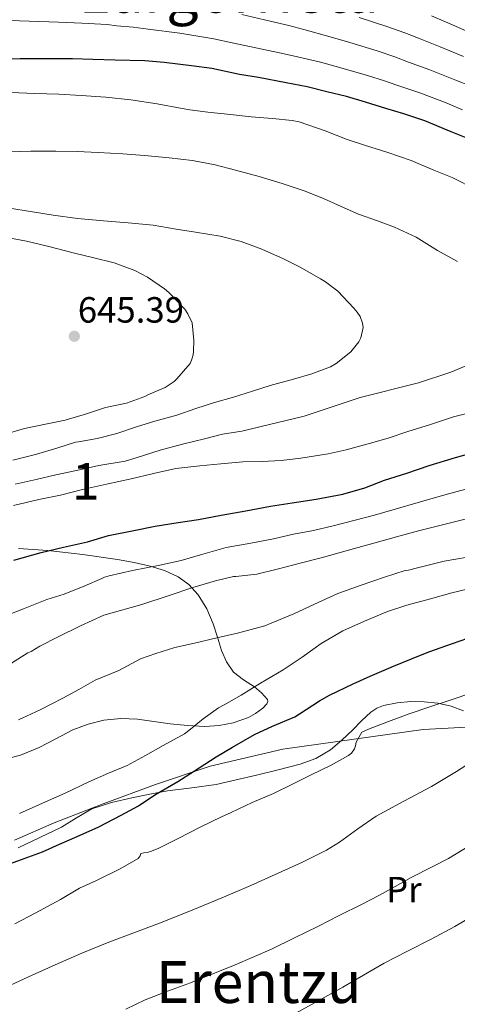
# Model space of a CAD drawing. Units: metres. Extents: x 606980 to 613849, y 4757028 to 4761764.
# Drawn here: x 612286 to 612406, y 4757365 to 4757635 of the extents above; entities that cross this region are included whole.
import ezdxf
from ezdxf.enums import TextEntityAlignment as Align

# ---------------------------------------------------------------- set-up
doc = ezdxf.new("R2010")
doc.units = ezdxf.units.M
doc.header["$MEASUREMENT"] = 0
doc.linetypes.add('DGN Style 2', pattern=[85.73, 51.438, -34.292])
doc.linetypes.add('DGN Style 3', pattern=[120.022, 85.73, -34.292])
for name, color, linetype, lineweight in [('Nivel 20', 7, 'Continuous', 0), ('Nivel 35', 7, 'Continuous', 0), ('Nivel 37', 7, 'Continuous', 0), ('Nivel 4', 7, 'Continuous', 0), ('Nivel 41', 7, 'Continuous', 0), ('Nivel 45', 7, 'Continuous', 0), ('Nivel 48', 7, 'Continuous', 0), ('Nivel 5', 7, 'Continuous', 0), ('Nivel 57', 7, 'Continuous', 0), ('Nivel 7', 7, 'Continuous', 0)]:
    doc.layers.add(name, color=color, linetype=linetype, lineweight=lineweight)
doc.styles.add('Style-Arial', font='txt')
doc.styles.add('Style-Arial Narrow', font='txt')
doc.styles.add('Style-Times New Roman', font='txt')

# ---------------------------------------------------------------- blocks, each defined once
blk = doc.blocks.new('5PATER')
at = {"layer": 'Nivel 7', "linetype": 'Continuous', "lineweight": 0}
h = blk.add_hatch(color=51, dxfattribs=at)
edge = h.paths.add_edge_path()
edge.add_ellipse((0.01, 0), major_axis=(-1.1, -1.11), ratio=0.999422, start_angle=0, end_angle=360)

msp = doc.modelspace()

# ---------------------------------------------------------------- linework, layer by layer
at = {"layer": 'Nivel 20', "color": 7, "linetype": 'DGN Style 2', "lineweight": 0}
msp.add_polyline3d([(612284.21, 4757410.11, 598.65), (612295.12, 4757414.91, 598.65), (612308.56, 4757420.06, 598.65), (612322.93, 4757425.37, 598.09), (612337.99, 4757430.4, 597.24), (612357.91, 4757435.07, 596.04), (612396.44, 4757440.49, 592.76), (612423.41, 4757441.88, 589.21), (612447.59, 4757441.9, 584.95), (612467.17, 4757441.29, 581.61), (612479.24, 4757439.42, 579.48), (612486.1, 4757437.24, 577.85)], dxfattribs=at)
at = {"layer": 'Nivel 35', "color": 92, "linetype": 'DGN Style 3', "lineweight": 0}
for points in [[(612300.23, 4757440.38, 613.58), (612304.45, 4757441.98, 613.33), (612308.82, 4757443.04, 612.97), (612313.44, 4757443.48, 612.37), (612318.05, 4757443.29, 611.74), (612322.52, 4757442.67, 611.34), (612327, 4757442.05, 610.94), (612331.77, 4757441.6, 610.35), (612336.55, 4757441.33, 609.77), (612340.44, 4757441.56, 609.47), (612344.34, 4757442.33, 609.27), (612348.51, 4757443.79, 609.03), (612350.47, 4757444.9, 609.03), (612352.4, 4757446.33, 609.24), (612353.52, 4757447.52, 609.48), (612353.8, 4757448.15, 609.6), (612353.7, 4757448.72, 609.72), (612352.09, 4757450.51, 610.14), (612350.13, 4757452.19, 610.57), (612347.18, 4757454.1, 611.38), (612344.39, 4757456.2, 612.31), (612342.45, 4757459.05, 613.24), (612341.11, 4757462.2, 614.15), (612339.99, 4757465.86, 615.16), (612338.85, 4757469.5, 616.15), (612337.06, 4757473.58, 617.22), (612334.66, 4757477.47, 618.23), (612332.1, 4757480.28, 619.07), (612329.16, 4757482.38, 620.17), (612325.4, 4757484.14, 622.11), (612321.54, 4757485.33, 624.2), (612317.15, 4757486.3, 626.56), (612312.53, 4757487.13, 628.49), (612303.01, 4757488.5, 630.89), (612293.43, 4757489.6, 633.15), (612285.34, 4757490.2, 635.11)], [(612407.59, 4757445.6, 598.4), (612404.2, 4757446.91, 598.89), (612400.51, 4757447.67, 599.44), (612396.79, 4757448.11, 599.83), (612393.08, 4757448.16, 599.88), (612389.36, 4757447.79, 599.85), (612385.56, 4757447.03, 599.85), (612383.76, 4757446.33, 599.85), (612382.12, 4757445.28, 599.85), (612379.57, 4757442.85, 599.85), (612377.16, 4757440.38, 599.85), (612374.15, 4757437.6, 599.85), (612371.01, 4757434.94, 599.85), (612367.04, 4757432.52, 599.85), (612362.68, 4757430.96, 599.85), (612356.68, 4757429.44, 599.9), (612350.68, 4757427.98, 600.09), (612345.13, 4757426.65, 600.53), (612339.59, 4757425.39, 601), (612332.97, 4757424.43, 601.35), (612326.31, 4757423.63, 601.71), (612321.39, 4757422.75, 602.04), (612316.48, 4757421.76, 602.41), (612310.93, 4757420.49, 602.92), (612305.52, 4757418.67, 603.42), (612301.32, 4757416.24, 603.71), (612297.17, 4757413.71, 603.82), (612291.2, 4757410.82, 603.8), (612285.22, 4757407.97, 603.79)], [(612280.58, 4757432.05, 614.54), (612285.88, 4757433.48, 614.27), (612291, 4757435.55, 614.01), (612295.61, 4757437.95, 613.79), (612300.23, 4757440.38, 613.58)]]:
    msp.add_polyline3d(points, dxfattribs=at)
at = {"layer": 'Nivel 4', "color": 30, "linetype": 'Continuous', "lineweight": 30, "flags": 128}
for points, elevation in [([(612409.7, 4757602.28), (612404.13, 4757604.49), (612396.94, 4757607.5), (612391.2, 4757609.47), (612386.19, 4757610.92), (612380.66, 4757612.68), (612375.38, 4757614.17), (612370.06, 4757615.5), (612364.62, 4757616.84), (612358.85, 4757617.98), (612351.25, 4757619.42), (612346.05, 4757620.25), (612338.42, 4757621.88), (612332.88, 4757622.65), (612325.31, 4757623.52), (612320.05, 4757624), (612311.92, 4757624.2), (612305.74, 4757624.41), (612300.16, 4757624.57), (612298.03, 4757624.57), (612292.69, 4757624.57), (612285.76, 4757624.57), (612280.46, 4757624.48)], 625), ([(612374.4, 4757505.1), (612380.44, 4757506.81), (612385.88, 4757508.88), (612391.95, 4757510.88), (612398.09, 4757512.96), (612405.31, 4757515.16), (612411.28, 4757516.8)], 625), ([(612284.03, 4757486.96), (612291.53, 4757489.05), (612297.74, 4757490.52), (612304.3, 4757491.96), (612310.03, 4757493.71), (612317, 4757495.1), (612322.86, 4757496.27), (612329.23, 4757497.28), (612334.75, 4757498.09), (612341.02, 4757499.28), (612347.8, 4757500.51), (612354.52, 4757501.82), (612360.51, 4757502.7), (612367.12, 4757503.68), (612374.4, 4757505.1)], 625), ([(612280.4, 4757402.7), (612286.94, 4757405.12), (612291.92, 4757406.94), (612296.65, 4757409.05), (612301.44, 4757411.12), (612307.4, 4757413.8), (612313.5, 4757416.97), (612318.27, 4757419.55), (612322.75, 4757422.52), (612329.1, 4757426.24), (612333.44, 4757429), (612339.64, 4757432.94), (612344.16, 4757435.63), (612350.2, 4757439.1), (612355.12, 4757441.42), (612361.23, 4757443.96), (612362.54, 4757444.78), (612368.03, 4757448.36), (612370.73, 4757449.95), (612377.28, 4757453.04), (612381.95, 4757455.13), (612388.3, 4757457.82), (612393.26, 4757459.88), (612398.04, 4757461.76), (612404.49, 4757464.11), (612410.86, 4757466.32)], 600)]:
    msp.add_lwpolyline(points, dxfattribs=dict(at, elevation=elevation))
at = {"layer": 'Nivel 5', "color": 30, "linetype": 'Continuous', "lineweight": 0, "flags": 128}
for points, elevation in [([(612407.3, 4757610.59), (612402.78, 4757612.43), (612395.59, 4757615.21), (612389.28, 4757617.31), (612385.89, 4757618.49), (612381.21, 4757619.99), (612373.89, 4757622.08), (612368.27, 4757623.6), (612360.78, 4757625.37), (612357.06, 4757626.23), (612352.27, 4757627.23), (612344.04, 4757628.98), (612339, 4757630.06), (612329.62, 4757631.56), (612320.94, 4757632.71), (612316.85, 4757633.21), (612312.34, 4757633.64), (612309.66, 4757633.94), (612302.77, 4757634.36), (612296.33, 4757634.62), (612288.28, 4757634.88), (612280.09, 4757635.16)], 620), ([(612346.71, 4757636.7), (612354.43, 4757634.86), (612359.59, 4757633.66), (612363.66, 4757632.58), (612370.91, 4757630.6), (612376.38, 4757628.99), (612383.84, 4757626.72), (612388.66, 4757625.08), (612392.45, 4757623.67), (612398.35, 4757621.51), (612405.17, 4757618.8), (612409.83, 4757616.94)], 615), ([(612407.57, 4757625.16), (612401.11, 4757627.81), (612395.61, 4757630.03), (612391.43, 4757631.66), (612386.46, 4757633.44), (612378.87, 4757635.9)], 610), ([(612409.97, 4757631.53), (612403.88, 4757634.11), (612398.78, 4757636.39)], 605), ([(612410.9, 4757588.65), (612404.4, 4757591.96), (612399.41, 4757594), (612393.18, 4757596.64), (612386.8, 4757598.84), (612380.4, 4757600.88), (612375.57, 4757602.43), (612369.55, 4757604.8), (612362.4, 4757607.24), (612360.46, 4757607.64), (612355.09, 4757608.17), (612349.2, 4757608.64), (612343.54, 4757609.29), (612337.36, 4757609.9), (612332.4, 4757610.59), (612330.27, 4757610.94), (612323.47, 4757612.22), (612316.24, 4757613.28), (612309.36, 4757614), (612302.54, 4757614.46), (612296.45, 4757614.83), (612289.81, 4757615.07), (612283.2, 4757615.32)], 630), ([(612282.37, 4757599.05), (612288.7, 4757599.2), (612295.57, 4757599.24), (612301.42, 4757599.15), (612307.18, 4757598.84), (612314.02, 4757598.48), (612319.94, 4757598.01)], 635), ([(612319.94, 4757598.01), (612326.72, 4757597.4), (612333.12, 4757596.64), (612339.31, 4757595.45), (612344.9, 4757593.98), (612351.42, 4757592.22), (612357.73, 4757590.36), (612363.82, 4757588.35), (612369.07, 4757586.2), (612374, 4757584.03), (612378.72, 4757581.95), (612383.89, 4757580.09), (612388.59, 4757578.33), (612394.51, 4757575.63), (612400.45, 4757571.95), (612405.92, 4757568.96)], 635), ([(612328.66, 4757577.77), (612322.3, 4757578.91), (612315.5, 4757579.55), (612308.72, 4757580.08), (612301.57, 4757580.73), (612294.9, 4757581.66), (612288.64, 4757582.65), (612282.91, 4757583.6)], 640), ([(612281.41, 4757521.45), (612287.01, 4757523.12), (612293.2, 4757524.33), (612298.17, 4757525.34), (612304.05, 4757527.08), (612309.21, 4757528.83), (612314.97, 4757530.04), (612320.03, 4757531.9), (612320.89, 4757532.35), (612325.58, 4757534.33), (612328.11, 4757536), (612328.86, 4757536.68), (612332.46, 4757540.94), (612332.88, 4757541.85), (612333.29, 4757543.31), (612333.45, 4757544.35), (612333.53, 4757547.28), (612333.01, 4757552.11), (612331.89, 4757554.6), (612331.04, 4757555.87), (612326.67, 4757560.44), (612325.42, 4757561.39), (612320.74, 4757564.67), (612317.26, 4757566.44), (612311.65, 4757568.52), (612305.71, 4757570.04), (612300.72, 4757571.24), (612293.34, 4757573.15), (612287.55, 4757574.49), (612281.25, 4757575.68)], 645), ([(612283.82, 4757514.38), (612289.97, 4757515.98), (612296.19, 4757517.82), (612300.97, 4757519.34), (612301.82, 4757519.42), (612306.97, 4757520.32), (612312.33, 4757521.74), (612317.77, 4757523.55), (612322.75, 4757525.15), (612328.85, 4757526.75), (612334.03, 4757528.56), (612339.18, 4757530.19), (612344.35, 4757531.69), (612349.61, 4757533.31), (612354.43, 4757534.91), (612360.86, 4757536.59), (612365.93, 4757538.08), (612370.99, 4757539.98), (612372.61, 4757540.94), (612376.59, 4757544.17), (612378.81, 4757546.86), (612379.37, 4757548.01), (612379.98, 4757550.84), (612379.85, 4757552), (612379.13, 4757553.8), (612378.38, 4757555), (612377.45, 4757556.14), (612373.01, 4757560.8), (612369.66, 4757563.37), (612368.27, 4757564.17), (612362.67, 4757567.39), (612358.11, 4757569.64), (612352.21, 4757572.32), (612346.5, 4757574.38), (612340.74, 4757575.84), (612333.98, 4757576.94), (612328.66, 4757577.77)], 640), ([(612413.23, 4757542.43), (612404.06, 4757538.52), (612395.15, 4757535.61), (612379.2, 4757531.63), (612363.81, 4757526.52), (612346.64, 4757522.35), (612341.33, 4757521.53), (612336.41, 4757520.27), (612330.37, 4757518.78), (612324.21, 4757517.16), (612317.69, 4757515.08), (612314.62, 4757514.16), (612307.41, 4757512.92), (612301.29, 4757511.56), (612295.6, 4757510.41), (612290.24, 4757509.12), (612284.43, 4757507.8)], 635), ([(612404.85, 4757526.25), (612411.53, 4757527.95)], 630), ([(612283.93, 4757501.98), (612290.97, 4757503.6), (612296.86, 4757504.76), (612302.94, 4757506.36), (612309.55, 4757507.77), (612316.3, 4757509.28), (612322.41, 4757510.75), (612328.57, 4757512.11), (612335.13, 4757512.86), (612340.94, 4757513.42), (612346.91, 4757513.92), (612352.22, 4757514.04), (612357.44, 4757514.3), (612362.85, 4757514.92), (612370.41, 4757516.11), (612375.33, 4757517.28), (612381.33, 4757518.86), (612386.83, 4757520.4), (612392.29, 4757522.28), (612398.53, 4757524.17), (612404.85, 4757526.25)], 630), ([(612402.4, 4757504.92), (612408.17, 4757506.46)], 620), ([(612282.03, 4757471.77), (612286.7, 4757473.64), (612293.12, 4757476.16), (612297.92, 4757477.66), (612303.52, 4757479.87), (612308.24, 4757481.88), (612308.94, 4757482.32), (612310.22, 4757482.68), (612316.68, 4757484.11), (612324.12, 4757485.56), (612330.06, 4757486.88), (612335.98, 4757488.57), (612342.36, 4757490.46), (612349.15, 4757491.64), (612355.36, 4757492.84), (612360.83, 4757494.06), (612366.4, 4757495.13), (612371.76, 4757496.41), (612377.77, 4757497.95), (612383.15, 4757499.32), (612388.81, 4757500.92), (612395.1, 4757502.81), (612402.4, 4757504.92)], 620), ([(612409.13, 4757498.49), (612401.77, 4757496.7), (612395.16, 4757495), (612389.18, 4757493.32), (612382.97, 4757491.61), (612375.93, 4757489.66), (612368.44, 4757487.64), (612363.08, 4757486.25), (612356.78, 4757484.62), (612350.84, 4757483.13), (612345.05, 4757482.48), (612344.38, 4757482.48), (612339.45, 4757481.26), (612333.24, 4757479.5), (612326.7, 4757477.26), (612319.24, 4757474.76), (612313.34, 4757473.16)], 615), ([(612285.36, 4757443.1), (612291.28, 4757445.88), (612297.5, 4757449.07), (612301.88, 4757451.48), (612306.41, 4757453.98), (612312.91, 4757456.64), (612318.84, 4757459.84), (612323.08, 4757461.36), (612328.24, 4757462.99), (612333.68, 4757464.14), (612339.84, 4757465.61), (612345.53, 4757466.89), (612352.99, 4757468.92), (612354.7, 4757469.63), (612360.99, 4757472.24), (612366.48, 4757474.81), (612373.08, 4757477.84), (612379.45, 4757480.09), (612385.88, 4757482.3), (612391.55, 4757484.11), (612392.44, 4757484.22), (612394.91, 4757484.89), (612402.2, 4757486.7), (612408.64, 4757487.82)], 610), ([(612285.64, 4757417.42), (612291.92, 4757420.27), (612298.14, 4757423), (612304.65, 4757426.11), (612310.08, 4757428.54), (612315.15, 4757430.62), (612320.19, 4757433.36), (612325.12, 4757436.12), (612330.91, 4757439.32), (612332.09, 4757440.22), (612336.06, 4757443.37), (612340.27, 4757446.4), (612341.87, 4757447.28), (612346.49, 4757449.95), (612351.79, 4757453.21), (612358.03, 4757456.86), (612363.21, 4757460.35), (612368.51, 4757464.06), (612374.46, 4757467.53), (612380.36, 4757470.19), (612386.67, 4757472.86), (612391.98, 4757474.59), (612398.49, 4757476.35), (612404.32, 4757477.98), (612410.84, 4757479.53)], 605), ([(612313.34, 4757473.16), (612308.76, 4757471.82), (612302.38, 4757468.94), (612296.24, 4757465.96), (612291.2, 4757463.31), (612288.81, 4757461.93), (612287.87, 4757461.55), (612283.45, 4757458.73)], 615), ([(612284.38, 4757387.16), (612289.93, 4757390.12), (612296.86, 4757393.79), (612302.12, 4757396.91), (612306.81, 4757399.07), (612313.23, 4757402.27), (612318.24, 4757405.1), (612318.75, 4757405.79), (612318.92, 4757406.41), (612319.74, 4757406.62), (612320.65, 4757406.73), (612321.87, 4757407.05), (612323.92, 4757407.88), (612329.21, 4757410.54), (612335.26, 4757413.64), (612341.1, 4757416.54), (612343.72, 4757417.68), (612349.55, 4757420.49), (612355.4, 4757422.92), (612360.57, 4757425.47), (612365.87, 4757428.09), (612370.99, 4757430.57), (612376.01, 4757433.31), (612376.76, 4757434.01), (612377.58, 4757435.18), (612377.9, 4757435.96), (612378.11, 4757437), (612379.6, 4757439.72), (612381.45, 4757440.56), (612386.99, 4757442.67), (612392.67, 4757444.81), (612398.33, 4757446.73), (612403.58, 4757448.4), (612410.38, 4757450.72)], 595), ([(612280.8, 4757369.26), (612288.09, 4757372.59), (612295.4, 4757375.9), (612302.72, 4757379.1), (612310.11, 4757382.14), (612317.45, 4757384.9), (612324.8, 4757387.64), (612333.22, 4757390.99), (612341.61, 4757394.43), (612349.13, 4757397.68), (612356.62, 4757401.02), (612363.34, 4757404.1), (612369.96, 4757407.39), (612373.49, 4757409.53), (612378.49, 4757413.23), (612383.61, 4757416.72), (612391.16, 4757420.77), (612398.72, 4757424.84), (612405.59, 4757428.96), (612412.33, 4757433.29)], 590), ([(612314.86, 4757363.71), (612320.17, 4757366.27), (612326.52, 4757368.73), (612332.57, 4757371), (612338.44, 4757373.36), (612344.19, 4757375.64), (612350.14, 4757378.17), (612354.8, 4757380.16), (612360.94, 4757383.2), (612367.76, 4757386.51), (612373.37, 4757389.44), (612379.76, 4757392.57), (612384.32, 4757394.91), (612388.76, 4757397.36), (612393.21, 4757399.88), (612398.99, 4757402.76), (612403.47, 4757405.05), (612409.28, 4757408.68)], 585), ([(612361.32, 4757362.52), (612367.85, 4757366.15), (612374.38, 4757369.79), (612380.06, 4757373.06), (612385.74, 4757376.33), (612392.2, 4757379.64), (612398.68, 4757382.91), (612405.14, 4757386.44), (612411.48, 4757390.19), (612417.97, 4757394.34), (612424.44, 4757398.52), (612430.23, 4757402.1)], 580)]:
    msp.add_lwpolyline(points, dxfattribs=dict(at, elevation=elevation))
at = {"layer": 'Nivel 57', "color": 92, "linetype": 'DGN Style 3', "lineweight": 0}
for points in [[(612285.34, 4757490.2, 635.11), (612293.43, 4757489.6, 633.15), (612303.01, 4757488.5, 630.89), (612312.53, 4757487.13, 628.49), (612317.15, 4757486.3, 626.56), (612321.54, 4757485.33, 624.2), (612325.4, 4757484.14, 622.11), (612329.16, 4757482.38, 620.17), (612332.1, 4757480.28, 619.07), (612334.66, 4757477.47, 618.23), (612337.06, 4757473.58, 617.22), (612338.85, 4757469.5, 616.15), (612339.99, 4757465.86, 615.16), (612341.11, 4757462.2, 614.15), (612342.45, 4757459.05, 613.24), (612344.39, 4757456.2, 612.31), (612347.18, 4757454.1, 611.38), (612350.13, 4757452.19, 610.57), (612352.09, 4757450.51, 610.14), (612353.7, 4757448.72, 609.72), (612353.8, 4757448.15, 609.6), (612353.52, 4757447.52, 609.48), (612352.4, 4757446.33, 609.24), (612350.47, 4757444.9, 609.03), (612348.51, 4757443.79, 609.03), (612344.34, 4757442.33, 609.27), (612340.44, 4757441.56, 609.47), (612336.55, 4757441.33, 609.77), (612331.77, 4757441.6, 610.35), (612327, 4757442.05, 610.94), (612322.52, 4757442.67, 611.34), (612318.05, 4757443.29, 611.74), (612313.44, 4757443.48, 612.37), (612308.82, 4757443.04, 612.97), (612304.45, 4757441.98, 613.33), (612300.23, 4757440.38, 613.58), (612295.61, 4757437.95, 613.79), (612291, 4757435.55, 614.01), (612285.88, 4757433.48, 614.27), (612280.58, 4757432.05, 614.54)], [(612285.22, 4757407.97, 603.79), (612291.2, 4757410.82, 603.8), (612297.17, 4757413.71, 603.82), (612301.32, 4757416.24, 603.71), (612305.52, 4757418.67, 603.42), (612310.93, 4757420.49, 602.92), (612316.48, 4757421.76, 602.41), (612321.39, 4757422.75, 602.04), (612326.31, 4757423.63, 601.71), (612332.97, 4757424.43, 601.35), (612339.59, 4757425.39, 601), (612345.13, 4757426.65, 600.53), (612350.68, 4757427.98, 600.09), (612356.68, 4757429.44, 599.9), (612362.68, 4757430.96, 599.85), (612367.04, 4757432.52, 599.85), (612371.01, 4757434.94, 599.85), (612374.15, 4757437.6, 599.85), (612377.16, 4757440.38, 599.85), (612379.57, 4757442.85, 599.85), (612382.12, 4757445.28, 599.85), (612383.76, 4757446.33, 599.85), (612385.56, 4757447.03, 599.85), (612389.36, 4757447.79, 599.85), (612393.08, 4757448.16, 599.88), (612396.79, 4757448.11, 599.83), (612400.51, 4757447.67, 599.44), (612404.2, 4757446.91, 598.89), (612407.59, 4757445.6, 598.4)]]:
    msp.add_polyline3d(points, dxfattribs=at)

# ---------------------------------------------------------------- block references
at = {"layer": 'Nivel 7', "color": 51, "linetype": 'Continuous', "lineweight": 0}
msp.add_blockref('5PATER', (612300.67, 4757548.4, 645.4), dxfattribs=at)

# ---------------------------------------------------------------- texts
at = {"layer": 'Nivel 37', "color": 92, "linetype": 'Continuous', "lineweight": 0, "style": 'Style-Arial Narrow'}
msp.add_text('Pr', height=7, dxfattribs=at).set_placement((612391.18, 4757396.54, 584.46), align=Align.MIDDLE_CENTER)
at = {"layer": 'Nivel 41', "color": 7, "linetype": 'Continuous', "lineweight": 0, "style": 'Style-Arial'}
msp.add_text('645.39', height=7, dxfattribs=at).set_placement((612301.63, 4757552.15, 645.4))
at = {"layer": 'Nivel 45', "color": 7, "linetype": 'Continuous', "lineweight": 0, "style": 'Style-Times New Roman'}
for s, p in [('Lurgorrieta', (612343.01, 4757642.99, 603.39)), ('Erentzu', (612351.3, 4757371.17, 583.22))]:
    msp.add_text(s, height=11.5, dxfattribs=at).set_placement(p, align=Align.MIDDLE_CENTER)
at = {"layer": 'Nivel 48', "color": 92, "linetype": 'Continuous', "lineweight": 0, "style": 'Style-Arial Narrow'}
msp.add_text('1', height=10, dxfattribs=at).set_placement((612303.78, 4757508.58, 631.82), align=Align.MIDDLE_CENTER)

doc.saveas('drawing.dxf')
